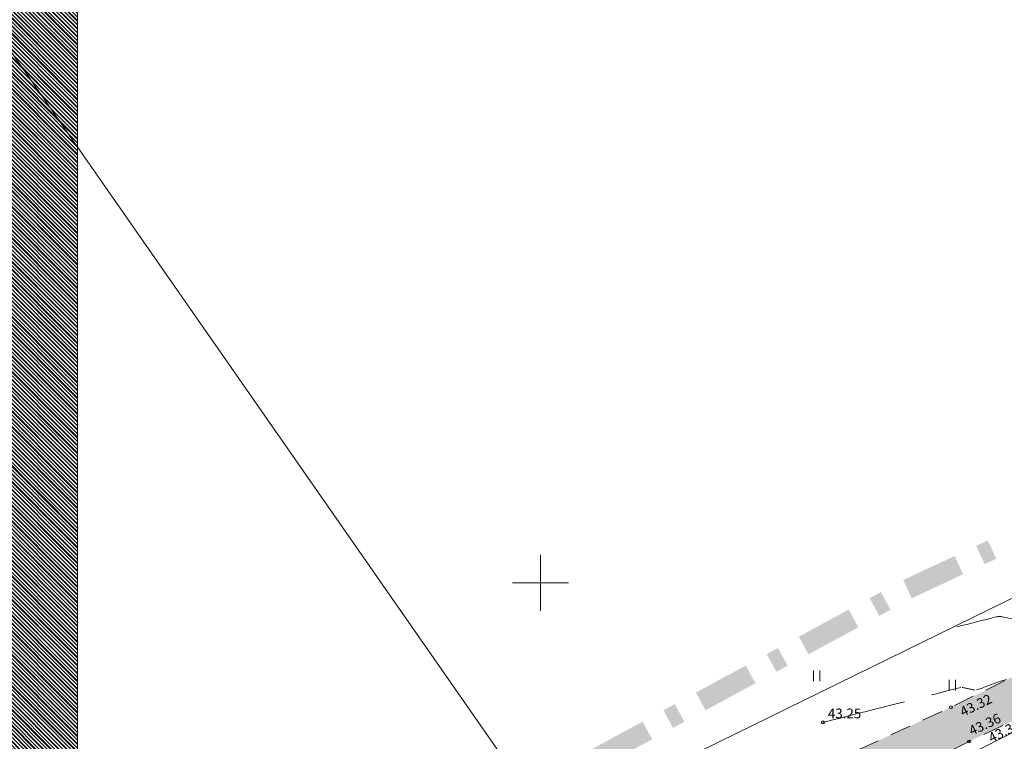
# Model space of a CAD drawing. Units: metres. Extents: x 560847 to 562120, y 6572343 to 6573674.
# Drawn here: x 561113 to 561183, y 6572939 to 6572990 of the extents above; entities that cross this region are included whole.
import ezdxf

# ---------------------------------------------------------------- set-up
doc = ezdxf.new("R2010")
doc.units = ezdxf.units.M
doc.header["$MEASUREMENT"] = 0
for name, pattern in [('ASFBET', [2.5, 1.5, -1]), ('ISOPOOL', [8, 6, -2]), ('Невидимая', [1.956111, 1.411111, -0.545])]:
    doc.linetypes.add(name, pattern=pattern)
for name, color, linetype, lineweight in [('AED_Ном._пера__7', 7, 'Continuous', 18), ('HALJASTUS_Ном._пера__3', 3, 'Continuous', 18), ('HOONEDET_Ном._пера__33', 33, 'Continuous', 18), ('HOONEDET_Ном._пера__9', 9, 'Continuous', 18), ('HORISONTAAL_Ном._пера__30', 30, 'Continuous', 18), ('KORGUS_Ном._пера__7', 7, 'Continuous', 18), ('Level 1_Ном._пера__30', 30, 'Continuous', 18), ('PIIR_Ном._пера__75', 75, 'Continuous', 18), ('TEE_Ном._пера__7', 7, 'Continuous', 18), ('U ROHEALA_Ном._пера__202', 202, 'Continuous', 18), ('VORK_Ном._пера__7', 7, 'Continuous', 18)]:
    doc.layers.add(name, color=color, linetype=linetype, lineweight=lineweight)
doc.layers.add('HOONEDET_Ном._пера__43', color=7, linetype='Continuous', lineweight=18, true_color=0xc9bc94)
doc.styles.add('СГЕНЕРИР_СТИЛЬ_1', font='arial.ttf')
doc.linetypes.add('Сварной шов', pattern='A,0,[9,POHIJOONIS TEHNOVORKUDEGA1.Shx,S=7.93651e-05,R=0,X=0,Y=0],-0.017,0', length=0.017)

msp = doc.modelspace()

# ---------------------------------------------------------------- hatches: boundary and pattern name
at = {"layer": 'HOONEDET_Ном._пера__43', "linetype": 'Continuous'}
h = msp.add_hatch(dxfattribs=at)
h.set_pattern_fill('Стоячий_фальц__копия_', color=256, style=0, pattern_type=2)
h.set_pattern_definition([(135, (561041.85437, 6573002.3034), (0.2811131, 0.2811131), []), (135, (561041.8403, 6573002.28933), (0.2811131, 0.2811131), []), (135, (561041.82626, 6573002.27527), (0.2811131, 0.2811131), []), (135, (561041.13753, 6573003.27322), (0.14055654, 0.14055654), [])])
h.paths.add_polyline_path([(561031.856, 6572998.503), (561033.09, 6573000.141), (561034.877, 6573003.105), (561038.009, 6573009.012), (561040.32, 6573014.979), (561041.512, 6573019.571), (561044.564, 6573031.334), (561046.226, 6573037.12), (561047.915, 6573041.836), (561049.58, 6573045.733), (561050.581, 6573047.527), (561051.568, 6573048.941), (561053.112, 6573050.787), (561055.324, 6573054.34), (561116.911, 6573054.34), (561116.911, 6572925.13), (560993.078, 6572925.13), (560993.083, 6573000.313), (560995.116, 6572995.853), (560996.852, 6572992.671), (560999.639, 6572989.226), (561004.11, 6572986.017), (561005.165, 6572985.567), (561008.599, 6572984.8), (561010.151, 6572984.965), (561013.986, 6572985.64), (561021.3, 6572988.157), (561027.263, 6572992.693)])
at = {"layer": 'HOONEDET_Ном._пера__9', "linetype": 'Continuous', "lineweight": 0, "true_color": 0x303030}
msp.add_hatch(color=250, dxfattribs=at).paths.add_polyline_path([(561118.964, 6572916.882), (561122.238, 6572915.292), (561126.844, 6572914.799), (561129.745, 6572915.387), (561135.514, 6572917.328), (561142.659, 6572920.834), (561149.343, 6572924.613), (561158.091, 6572929.939), (561166.254, 6572934.592), (561171.699, 6572937.578), (561179.35, 6572941.106), (561189.424, 6572946.069), (561206.364, 6572953.936), (561219.179, 6572959.931), (561234.103, 6572966.787), (561246.197, 6572972.377), (561252.576, 6572975.418), (561255.349, 6572976.565), (561275.392, 6572986.285), (561288.702, 6572993.044), (561304.475, 6573000.361), (561321.168, 6573007.75), (561331.319, 6573012.704), (561333.96, 6573013.924), (561339.144, 6573016.124), (561353.274, 6573023.015), (561368.881, 6573031.621), (561385.469, 6573041.954), (561397.996, 6573050.906), (561399.73, 6573048.271), (561386.996, 6573039.314), (561370.497, 6573028.76), (561354.48, 6573020.1), (561340.444, 6573013.235), (561335.352, 6573010.627), (561332.634, 6573009.48), (561322.157, 6573004.871), (561305.869, 6572997.654), (561289.787, 6572990.23), (561276.704, 6572983.733), (561256.623, 6572973.92), (561247.406, 6572969.629), (561239.065, 6572965.706), (561237.785, 6572964.076), (561237.826, 6572962.276), (561238.943, 6572960.462), (561239.185, 6572960.279), (561246.87, 6572947.961), (561249.09, 6572945.722), (561250.725, 6572945.02), (561254.247, 6572946.536), (561253.854, 6572947.4), (561254.514, 6572947.767), (561258.648, 6572940.265), (561257.662, 6572939.696), (561251.601, 6572936.2), (561254.038, 6572929.797), (561253.479, 6572928.991), (561252.159, 6572928.407), (561251.401, 6572928.666), (561250.792, 6572935.66), (561244.754, 6572946.694), (561236.955, 6572958.824), (561236.598, 6572959.128), (561234.532, 6572961.186), (561231.877, 6572962.302), (561220.36, 6572957.072), (561207.72, 6572951.102), (561190.567, 6572943.366), (561180.641, 6572938.65), (561173.057, 6572934.804), (561167.815, 6572932.184), (561159.347, 6572927.414), (561150.944, 6572922.222), (561143.94, 6572918.226), (561136.819, 6572914.615), (561130.219, 6572912.32), (561127.15, 6572911.709), (561121.493, 6572912.121), (561117.369, 6572914.182)])
at = {"layer": 'Level 1_Ном._пера__30', "linetype": 'Continuous'}
for points in [[(561181.764, 6572951.338), (561182.596, 6572951.727), (561181.986, 6572953.033), (561181.154, 6572952.644)], [(561176.546, 6572948.9), (561180.224, 6572950.618), (561179.613, 6572951.924), (561175.935, 6572950.206)], [(561174.227, 6572947.639), (561175.033, 6572948.077), (561174.344, 6572949.344), (561173.538, 6572948.906)], [(561169.166, 6572944.887), (561172.732, 6572946.827), (561172.044, 6572948.093), (561168.477, 6572946.154)], [(561166.865, 6572943.637), (561167.672, 6572944.075), (561166.983, 6572945.342), (561166.177, 6572944.903)], [(561161.805, 6572940.885), (561165.371, 6572942.824), (561164.682, 6572944.091), (561161.116, 6572942.152)], [(561159.485, 6572939.624), (561160.292, 6572940.063), (561159.603, 6572941.329), (561158.797, 6572940.891)], [(561154.425, 6572936.873), (561157.991, 6572938.812), (561157.303, 6572940.078), (561153.736, 6572938.139)]]:
    msp.add_hatch(color=256, dxfattribs=at).paths.add_polyline_path(points)

# ---------------------------------------------------------------- linework, layer by layer
at = {"layer": 'AED_Ном._пера__7', "linetype": 'Continuous', "flags": 128}
msp.add_lwpolyline([(561116.911, 6572925.13), (560993.078, 6572925.13), (560993.078, 6573054.34), (561116.911, 6573054.34)], close=True, dxfattribs=at)
at = {"layer": 'HALJASTUS_Ном._пера__3', "linetype": 'Continuous'}
for p, q in [((561169.514, 6572943.734), (561169.514, 6572942.973)), ((561169.969, 6572943.734), (561169.969, 6572942.973)), ((561179.223, 6572943.061), (561179.223, 6572942.3)), ((561179.679, 6572943.061), (561179.679, 6572942.3))]:
    msp.add_line(p, q, dxfattribs=at)
at = {"layer": 'HOONEDET_Ном._пера__33', "linetype": 'Невидимая', "flags": 128}
msp.add_lwpolyline([(561031.856, 6572998.503), (561033.09, 6573000.141), (561034.877, 6573003.105), (561038.009, 6573009.012), (561040.32, 6573014.979), (561041.512, 6573019.571), (561044.564, 6573031.334), (561046.226, 6573037.12), (561047.915, 6573041.836), (561049.58, 6573045.733), (561050.581, 6573047.527), (561051.568, 6573048.941), (561053.112, 6573050.787), (561055.324, 6573054.34), (561116.911, 6573054.34), (561116.911, 6572925.13), (560993.078, 6572925.13), (560993.083, 6573000.313), (560995.116, 6572995.853), (560996.852, 6572992.671), (560999.639, 6572989.226), (561004.11, 6572986.017), (561005.165, 6572985.567), (561008.599, 6572984.8), (561010.151, 6572984.965), (561013.986, 6572985.64), (561021.3, 6572988.157), (561027.263, 6572992.693)], close=True, dxfattribs=at)
at = {"layer": 'HORISONTAAL_Ном._пера__30', "linetype": 'Continuous'}
for points, knots in [([(561179.778, 6572946.856), (561180.715, 6572947.093), (561181.652, 6572947.331), (561182.589, 6572947.568), (561182.625, 6572947.577), (561182.661, 6572947.584), (561182.697, 6572947.589)], [0, 0, 0, 0, 1, 1, 1, 2, 2, 2, 2]), ([(561182.697, 6572947.59), (561182.733, 6572947.595), (561182.769, 6572947.598), (561182.805, 6572947.598), (561182.841, 6572947.599), (561182.877, 6572947.598), (561182.913, 6572947.594), (561182.95, 6572947.59), (561182.986, 6572947.585), (561183.022, 6572947.577), (561184.236, 6572947.323), (561185.449, 6572947.068), (561186.663, 6572946.814)], [0, 0, 0, 0, 1, 1, 1, 2, 2, 2, 3, 3, 3, 4, 4, 4, 4])]:
    msp.add_open_spline(points, degree=3, knots=knots, dxfattribs=at)
at = {"layer": 'HORISONTAAL_Ном._пера__30', "linetype": 'ISOPOOL'}
for points in [[(561181.185, 6572942.343), (561181.898, 6572942.571), (561182.577, 6572942.901), (561183.302, 6572943.081)], [(561170.201, 6572940.022), (561173.487, 6572940.855), (561176.773, 6572941.687), (561180.059, 6572942.52)], [(561180.153, 6572942.522), (561180.453, 6572942.465), (561180.747, 6572942.391), (561181.047, 6572942.334)]]:
    msp.add_open_spline(points, degree=3, dxfattribs=at)
at = {"layer": 'KORGUS_Ном._пера__7', "linetype": 'Continuous'}
for centre in [(561179.35, 6572941.106), (561170.201, 6572940.022), (561180.641, 6572938.65)]:
    msp.add_circle(centre, 0.1, dxfattribs=at)
at = {"layer": 'PIIR_Ном._пера__75', "linetype": 'Continuous', "flags": 128}
msp.add_lwpolyline([(561590.79, 6573186.39), (561433.23, 6573069.64), (561389.63, 6573036.54), (561386.79, 6573034.75), (561373.9, 6573026.63), (561346.75, 6573012.36), (561176.17, 6572932.6), (561135.53, 6572910.16), (561128.08, 6572921.64), (561150.68, 6572932.7), (561185.74, 6572949.89), (561352.23, 6573029.33), (561383.15, 6573043.05), (561388.19, 6573046.76), (561460.71, 6573100.23), (561522.17, 6573146.9), (561551.63, 6573167.43), (561668.2, 6573254.53)], dxfattribs=at)
for points in [[(561098.45, 6573007.67), (561131.09, 6573031.01), (561298.42, 6573151.15), (561303.1, 6573154.51), (561383.15, 6573043.05), (561352.23, 6573029.33), (561185.74, 6572949.89), (561150.68, 6572932.7)], [(561073.04, 6572978.49), (561098.45, 6573007.67), (561150.68, 6572932.7), (561128.08, 6572921.64), (561116.52, 6572922.99)]]:
    msp.add_lwpolyline(points, close=True, dxfattribs=at)
at = {"layer": 'TEE_Ном._пера__7', "linetype": 'ASFBET', "flags": 128}
for points in [[(561118.964, 6572916.882), (561122.238, 6572915.292), (561126.844, 6572914.799), (561129.745, 6572915.387), (561135.534, 6572917.349), (561142.659, 6572920.834), (561149.343, 6572924.613), (561158.091, 6572929.939), (561166.254, 6572934.592), (561171.699, 6572937.578), (561179.35, 6572941.106), (561189.424, 6572946.069), (561206.364, 6572953.936), (561219.179, 6572959.931), (561234.103, 6572966.787), (561246.197, 6572972.377), (561252.576, 6572975.418), (561255.349, 6572976.565), (561275.392, 6572986.285)], [(561276.704, 6572983.733), (561253.753, 6572972.481), (561247.406, 6572969.629), (561239.065, 6572965.706), (561237.785, 6572964.076), (561237.813, 6572962.298), (561238.943, 6572960.462), (561237.835, 6572959.745), (561236.598, 6572959.128), (561234.532, 6572961.186), (561231.877, 6572962.302), (561220.36, 6572957.072), (561207.72, 6572951.102), (561190.567, 6572943.366), (561180.641, 6572938.65), (561173.057, 6572934.804), (561167.815, 6572932.184), (561159.347, 6572927.414), (561150.944, 6572922.222), (561143.94, 6572918.226), (561136.819, 6572914.615), (561130.219, 6572912.32), (561127.15, 6572911.709), (561121.493, 6572912.121), (561117.369, 6572914.182)]]:
    msp.add_lwpolyline(points, dxfattribs=at)
at = {"layer": 'U ROHEALA_Ном._пера__202', "linetype": 'Сварной шов', "flags": 128}
msp.add_lwpolyline([(561388.778, 6573040.19), (561378.438, 6573033.381), (561370.591, 6573028.496), (561354.746, 6573020.15), (561334.861, 6573010.687), (561321.29, 6573004.373), (561305.749, 6572997.44), (561293.68, 6572991.868), (561286.119, 6572988.261), (561256.453, 6572974.109), (561238.944, 6572965.932), (561219.968, 6572957.14), (561215.452, 6572954.18), (561193.492, 6572944.251), (561168.412, 6572931.48), (561158.727, 6572925.916), (561157.138, 6572923.022), (561136.509, 6572911.47), (561132.023, 6572909.968)], dxfattribs=at)
at = {"layer": 'VORK_Ном._пера__7', "linetype": 'Continuous'}
for p, q in [((561150, 6572952), (561150, 6572948)), ((561148, 6572950), (561152, 6572950))]:
    msp.add_line(p, q, dxfattribs=at)

# ---------------------------------------------------------------- texts
at = {"layer": 'KORGUS_Ном._пера__7', "linetype": 'Continuous', "char_height": 0.7, "attachment_point": 7, "style": 'СГЕНЕРИР_СТИЛЬ_1'}
for s, insert, rotation in [('\\A1;{\\fArial|b0|i0|c204|p34;43.32}', (561180.211, 6572940.412), 25.83195), ('\\A1;{\\fArial|b0|i0|c204|p34;43.36}', (561180.837, 6572939.059), 24.91878), ('\\A1;{\\fArial|b0|i0|c204|p34;43.34}', (561182.248, 6572938.542), 26.05128)]:
    msp.add_mtext(s, dxfattribs=dict(at, insert=insert, rotation=rotation))
at = {"layer": 'KORGUS_Ном._пера__7', "linetype": 'Continuous', "insert": (561170.551, 6572940.31), "char_height": 0.7, "attachment_point": 7, "style": 'СГЕНЕРИР_СТИЛЬ_1'}
msp.add_mtext('\\A1;{\\fArial|b0|i0|c204|p34;43.25}', dxfattribs=at)

doc.saveas('drawing.dxf')
